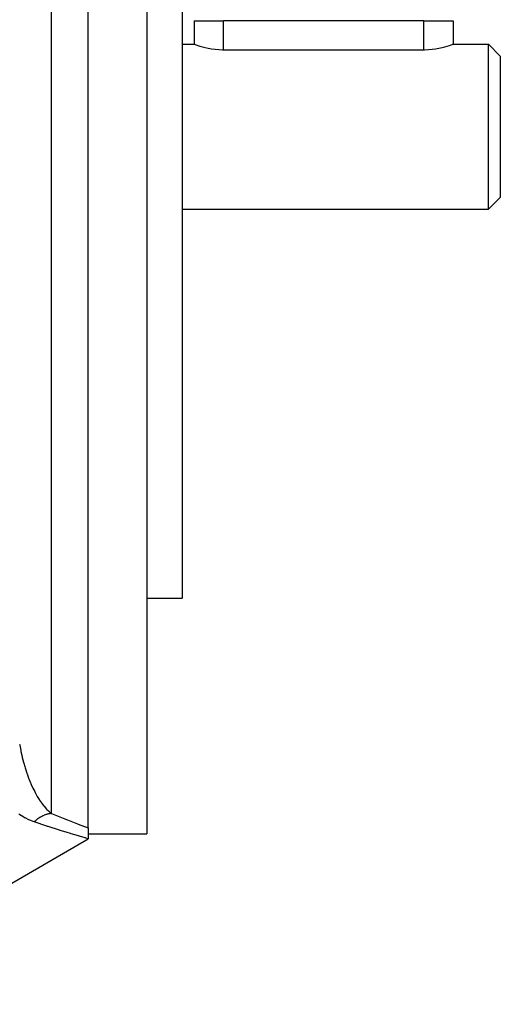
# Model space of a CAD drawing. Extents: x 24 to 600, y -260 to 196.
# Drawn here: x 407 to 448, y -90 to -7 of the extents above; entities that cross this region are included whole.
import ezdxf

# ---------------------------------------------------------------- set-up
doc = ezdxf.new("R2010")
doc.units = 0
doc.linetypes.add('DASHED', pattern=[11.05, 8.7, -2.35])
doc.layers.get('0').update_dxf_attribs({"linetype": 'CONTINUOUS'})
doc.layers.add('NEVIDI', color=4, linetype='DASHED')

msp = doc.modelspace()

# ---------------------------------------------------------------- linework, layer by layer
at = {"color": 2}
for p, q in [((412.857983, -75.429565), (412.857983, 44.062134)), ((417.857983, 44.062134), (417.857983, -75.937866)), ((420.857983, 24.062134), (420.857983, -55.937866)), ((421.857983, -6.937866), (421.857983, -8.937866)), ((421.857983, -6.937866), (424.357983, -6.937866)), ((441.357983, -6.937866), (424.357983, -6.937866)), ((441.357983, -6.937866), (443.857983, -6.937866)), ((443.857983, -6.937866), (443.857983, -8.937866)), ((420.857983, -8.937866), (421.857983, -8.937866)), ((420.857983, -8.937866), (421.857983, -8.937866)), ((421.857983, -8.937866), (421.878559, -8.945197)), ((421.878559, -8.945197), (421.94009, -8.966758)), ((421.94009, -8.966758), (422.017018, -8.993066)), ((422.017018, -8.993066), (422.041357, -9.001233)), ((422.041357, -9.001233), (422.180825, -9.046558)), ((422.180825, -9.046558), (422.356139, -9.099936)), ((422.356139, -9.099936), (422.56374, -9.157798)), ((422.56374, -9.157798), (422.564437, -9.157982)), ((422.564437, -9.157982), (422.802411, -9.216999)), ((442.913568, -9.217003), (443.151414, -9.157982)), ((443.151414, -9.157982), (443.15211, -9.157797)), ((443.15211, -9.157797), (443.359631, -9.099909)), ((443.359631, -9.099909), (443.534972, -9.046545)), ((443.534972, -9.046545), (443.674574, -9.001231)), ((443.674574, -9.001231), (443.698926, -8.993066)), ((443.698926, -8.993066), (443.775875, -8.966754)), ((443.775875, -8.966754), (443.83741, -8.945196)), ((443.83741, -8.945196), (443.857983, -8.937866)), ((443.857983, -8.937866), (446.857983, -8.937866)), ((443.857983, -8.937866), (446.857983, -8.937866)), ((446.857983, -8.937866), (447.857983, -9.937866)), ((446.857983, -8.937866), (447.857983, -9.937866)), ((446.857983, -22.937866), (446.857983, -8.937866)), ((422.802411, -9.216999), (423.065891, -9.273076)), ((423.065891, -9.273076), (423.350711, -9.322385)), ((423.350711, -9.322385), (423.652139, -9.361512)), ((423.652139, -9.361512), (423.965169, -9.387734)), ((423.965169, -9.387734), (424.284688, -9.399114)), ((424.284688, -9.399114), (424.357983, -9.399518)), ((424.357983, -9.399518), (441.357983, -9.399518)), ((441.357983, -9.399518), (441.431278, -9.399115)), ((441.431278, -9.399115), (441.750797, -9.387734)), ((441.750797, -9.387734), (442.063823, -9.361507)), ((442.063823, -9.361507), (442.365253, -9.322383)), ((442.365253, -9.322383), (442.650076, -9.273076)), ((442.650076, -9.273076), (442.913568, -9.217003)), ((447.857983, -9.937866), (447.857983, -21.937866)), ((446.857983, -22.937866), (447.857983, -21.937866)), ((446.857983, -22.937866), (447.857983, -21.937866)), ((420.857983, -22.937866), (446.857983, -22.937866)), ((420.857983, -22.937866), (446.857983, -22.937866)), ((417.857983, -55.937866), (420.857983, -55.937866)), ((417.857983, -55.937866), (420.857983, -55.937866)), ((412.857986, -75.429565), (412.857983, -76.349636)), ((412.857983, -75.937866), (417.857983, -75.937866)), ((412.857983, -75.937866), (417.857983, -75.937866)), ((388.55419, -90.403424), (412.857983, -76.371623)), ((412.857983, -76.349636), (412.857983, -76.371623))]:
    msp.add_line(p, q, dxfattribs=at)
at = {"layer": 'NEVIDI', "color": 7, "linetype": 'CONTINUOUS'}
for p, q in [((409.753284, -74.210033), (409.753284, 43.953716)), ((424.357983, -9.399518), (424.357983, -6.937866)), ((441.357983, -9.399518), (441.357983, -6.937866)), ((407.047096, -68.31934), (407.063669, -68.418004)), ((407.063669, -68.418004), (407.088658, -68.559914)), ((407.088658, -68.559914), (407.144241, -68.851401)), ((407.144241, -68.851401), (407.163654, -68.946693)), ((407.163654, -68.946693), (407.256301, -69.36552)), ((407.256301, -69.36552), (407.263927, -69.397734)), ((407.263927, -69.397734), (407.278338, -69.457804)), ((407.278338, -69.457804), (407.381396, -69.860072)), ((407.381396, -69.860072), (407.405472, -69.948004)), ((407.405472, -69.948004), (407.484018, -70.221516)), ((407.484018, -70.221516), (407.516924, -70.330621)), ((407.516924, -70.330621), (407.542767, -70.414234)), ((407.542767, -70.414234), (407.661886, -70.778333)), ((407.661886, -70.778333), (407.68937, -70.857824)), ((407.68937, -70.857824), (407.745215, -71.014651)), ((407.745215, -71.014651), (407.814977, -71.202365)), ((407.814977, -71.202365), (407.815672, -71.204194)), ((407.815672, -71.204194), (407.844768, -71.279945)), ((407.844768, -71.279945), (407.977818, -71.609052)), ((407.977818, -71.609052), (408.008431, -71.681012)), ((408.008431, -71.681012), (408.042944, -71.760551)), ((408.042944, -71.760551), (408.148216, -71.993331)), ((408.148216, -71.993331), (408.180244, -72.06136)), ((408.180244, -72.06136), (408.32684, -72.357322)), ((408.32684, -72.357322), (408.360391, -72.42166)), ((408.360391, -72.42166), (408.371905, -72.443459)), ((408.371905, -72.443459), (408.513584, -72.700425)), ((408.513584, -72.700425), (408.54844, -72.760562)), ((408.54844, -72.760562), (408.706949, -73.019517)), ((408.706949, -73.019517), (408.726595, -73.050009)), ((408.726595, -73.050009), (408.743054, -73.075291)), ((408.743054, -73.075291), (408.907253, -73.314595)), ((408.907253, -73.314595), (408.944703, -73.365978)), ((408.944703, -73.365978), (409.100909, -73.568004)), ((407.059436, -74.313906), (406.985487, -74.263923)), ((407.398453, -74.523539), (407.059436, -74.313906)), ((409.100909, -73.568004), (409.115252, -73.585578)), ((409.115252, -73.585578), (409.154353, -73.632666)), ((409.209281, -74.337441), (409.135681, -74.365791)), ((409.154353, -73.632666), (409.223926, -73.713526)), ((409.227364, -74.330894), (409.209281, -74.337441)), ((409.223926, -73.713526), (409.332172, -73.831984)), ((409.30189, -74.30563), (409.227364, -74.330894)), ((409.320095, -74.299874), (409.30189, -74.30563)), ((409.39506, -74.277878), (409.320095, -74.299874)), ((409.332172, -73.831984), (409.373118, -73.874482)), ((409.373118, -73.874482), (409.488394, -73.987421)), ((409.41337, -74.27292), (409.39506, -74.277878)), ((409.432492, -74.267914), (409.41337, -74.27292)), ((409.451178, -74.263192), (409.432492, -74.267914)), ((409.488694, -74.254218), (409.451178, -74.263192)), ((409.488394, -73.987421), (409.559995, -74.052653)), ((409.507056, -74.250071), (409.488694, -74.254218)), ((409.582548, -74.234717), (409.507056, -74.250071)), ((409.559995, -74.052653), (409.603298, -74.090278)), ((409.600945, -74.231387), (409.582548, -74.234717)), ((409.676521, -74.219404), (409.600945, -74.231387)), ((409.603298, -74.090278), (409.753289, -74.210033)), ((409.694919, -74.2169), (409.676521, -74.219404)), ((409.751767, -74.21019), (409.694919, -74.2169)), ((409.753286, -74.210032), (409.751767, -74.21019)), ((409.753286, -74.210032), (410.895135, -74.667409)), ((407.475217, -74.566643), (407.398453, -74.523539)), ((407.517298, -74.589599), (407.475217, -74.566643)), ((407.831005, -74.745703), (407.517298, -74.589599)), ((407.911852, -74.781657), (407.831005, -74.745703)), ((408.282311, -74.924482), (407.911852, -74.781657)), ((409.362022, -75.282934), (408.282311, -74.924482)), ((408.28332, -74.923518), (408.282314, -74.924479)), ((408.345516, -74.865859), (408.28332, -74.923518)), ((408.360867, -74.852131), (408.345516, -74.865859)), ((408.424726, -74.797058), (408.360867, -74.852131)), ((408.440469, -74.783969), (408.424726, -74.797058)), ((408.505884, -74.731557), (408.440469, -74.783969)), ((408.522012, -74.719111), (408.505884, -74.731557)), ((408.522267, -74.718916), (408.522012, -74.719111)), ((408.53887, -74.706297), (408.522267, -74.718916)), ((408.588823, -74.669475), (408.53887, -74.706297)), ((408.605272, -74.657719), (408.588823, -74.669475)), ((408.673479, -74.610854), (408.605272, -74.657719)), ((408.690242, -74.599791), (408.673479, -74.610854)), ((408.759685, -74.555813), (408.690242, -74.599791)), ((408.77675, -74.545453), (408.759685, -74.555813)), ((408.812059, -74.524567), (408.77675, -74.545453)), ((408.829716, -74.514397), (408.812059, -74.524567)), ((408.847335, -74.50443), (408.829716, -74.514397)), ((408.86465, -74.494808), (408.847335, -74.50443)), ((408.936252, -74.456824), (408.86465, -74.494808)), ((408.953803, -74.447951), (408.936252, -74.456824)), ((409.026319, -74.413079), (408.953803, -74.447951)), ((409.044079, -74.404971), (409.026319, -74.413079)), ((409.117323, -74.373293), (409.044079, -74.404971)), ((409.117388, -74.373266), (409.117323, -74.373293)), ((409.135325, -74.365935), (409.117388, -74.373266)), ((409.135681, -74.365791), (409.135325, -74.365935)), ((410.895135, -74.667409), (410.956451, -74.691681)), ((410.956451, -74.691681), (411.122483, -74.757257)), ((411.122483, -74.757257), (411.972609, -75.089542)), ((411.972609, -75.089542), (412.026147, -75.110275)), ((412.026147, -75.110275), (412.857986, -75.429565)), ((409.424147, -75.303156), (409.362022, -75.282934)), ((409.477702, -75.320553), (409.424147, -75.303156)), ((410.44774, -75.629815), (409.477702, -75.320553)), ((410.501655, -75.646678), (410.44774, -75.629815)), ((411.005161, -75.80252), (410.501655, -75.646678)), ((411.372116, -75.914212), (411.005161, -75.80252)), ((411.416639, -75.927651), (411.372116, -75.914212)), ((412.060481, -76.119241), (411.416639, -75.927651)), ((412.107242, -76.132982), (412.060481, -76.119241)), ((412.141102, -76.14292), (412.107242, -76.132982)), ((412.617559, -76.281056), (412.141102, -76.14292)), ((412.637556, -76.286787), (412.617559, -76.281056)), ((412.679455, -76.298783), (412.637556, -76.286787)), ((412.857983, -76.349636), (412.679455, -76.298783))]:
    msp.add_line(p, q, dxfattribs=at)

doc.saveas('drawing.dxf')
